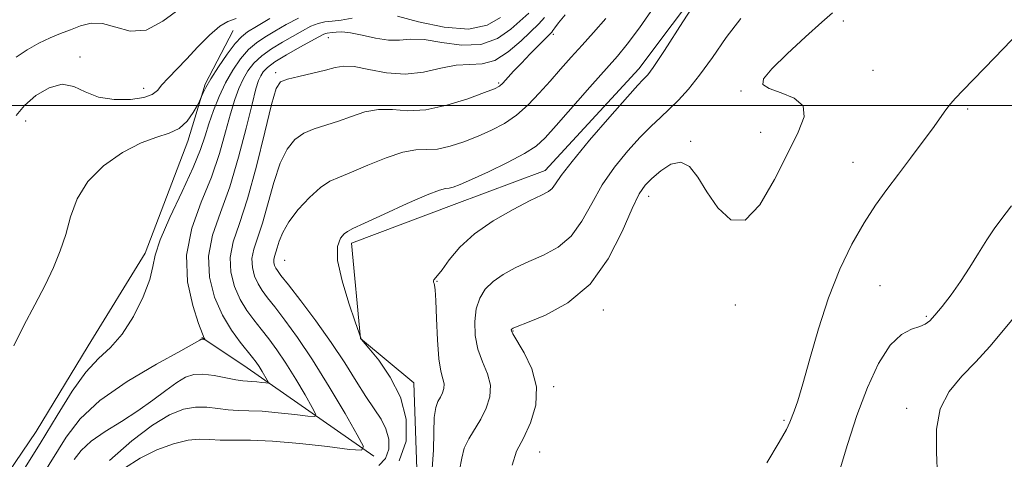
# Model space of a CAD drawing. Extents: x 2082300 to 2085200, y 329800 to 332700.
# Drawn here: x 2084520 to 2084718, y 331429 to 331517 of the extents above; entities that cross this region are included whole.
import ezdxf

# ---------------------------------------------------------------- set-up
doc = ezdxf.new("R2010")
doc.units = 0
doc.header["$MEASUREMENT"] = 0
for name, color, linetype, lineweight in [('32000', 7, 'Continuous', 0), ('DTM HARD BREAKLINE', 7, 'Continuous', 0), ('DTM SPOT ELEVATION', 2, 'Continuous', 13), ('INDEX CONTOUR', 41, 'Continuous', 13), ('INTERMEDIATE CONTOUR', 44, 'Continuous', 0)]:
    doc.layers.add(name, color=color, linetype=linetype, lineweight=lineweight)

msp = doc.modelspace()

# ---------------------------------------------------------------- linework, layer by layer
at = {"layer": '32000', "flags": 128}
msp.add_lwpolyline([(2082500, 331500), (2085000, 331500)], dxfattribs=at)
at = {"layer": 'DTM HARD BREAKLINE'}
for points in [[(2084708.004, 331646.164, 1217.96), (2084701.511, 331619.784, 1220.13), (2084698.12, 331595.801, 1221.95), (2084690.196, 331571.482, 1221.39), (2084679.223, 331553.051, 1221.39), (2084665.232, 331534.48, 1222.02), (2084644.9, 331507.352, 1221.46), (2084626.071, 331486.95, 1221.25), (2084607.739, 331480.089, 1220.83), (2084587.113, 331472.308, 1220.48), (2084588.921, 331453.157, 1219.99), (2084599.642, 331444.225, 1220.69), (2084600.261, 331426.876, 1220.55), (2084584.418, 331419.421, 1220.41), (2084572.157, 331420.625, 1220.27), (2084553.991, 331418.278, 1220.69), (2084540.12, 331402.967, 1220.97), (2084534.098, 331382.596, 1221.32), (2084518.313, 331369.867, 1220.97), (2084492.848, 331360.255, 1220.41), (2084470.329, 331348.776, 1219.71), (2084456.731, 331320.397, 1219.99), (2084459.239, 331292.933, 1219.36)], [(2084414.957, 331338.504, 1204.45), (2084418.229, 331359.227, 1205.99), (2084420.762, 331366.667, 1206.97), (2084428.877, 331375.661, 1207.46), (2084446.615, 331380.032, 1206.97), (2084473.092, 331389.858, 1206.97), (2084488.072, 331394.331, 1206.41), (2084506.708, 331409.467, 1206.48), (2084523.697, 331434.457, 1206.83), (2084534.122, 331451.653, 1207.18), (2084545.605, 331470.316, 1207.53), (2084554.217, 331492.852, 1206.41), (2084557.65, 331504.277, 1205.85), (2084563.321, 331515.118, 1204.73)], [(2084591.566, 331429.455, 1216.28), (2084566.102, 331447.214, 1211.1), (2084557.035, 331453.323, 1209.91)]]:
    msp.add_polyline3d(points, dxfattribs=at)
at = {"layer": 'DTM SPOT ELEVATION'}
for p in [(2084686.04, 331516.98, 1226.45), (2084582.44, 331513.65, 1212.81), (2084627.68, 331514.32, 1216.33), (2084532.49, 331509.77, 1203.7), (2084692.03, 331507.1, 1226.6), (2084571.85, 331506.58, 1213.7), (2084545.33, 331503.49, 1203.4), (2084616.69, 331504.5, 1215.8), (2084665.44, 331502.94, 1225.9), (2084711.05, 331499.3, 1228.3), (2084521.58, 331496.86, 1204.8), (2084669.38, 331494.6, 1225.4), (2084655.34, 331492.78, 1225.88), (2084688.01, 331488.58, 1227.2), (2084646.88, 331481.73, 1226.6), (2084573.66, 331468.89, 1219), (2084604.3, 331464.62, 1222.08), (2084693.42, 331463.78, 1229), (2084664.34, 331459.88, 1226.3), (2084637.79, 331458.88, 1226.54), (2084702.74, 331457.62, 1229.8), (2084619.59, 331454.64, 1226.1), (2084627.8, 331443.48, 1226.3), (2084698.81, 331439.08, 1231.6), (2084674.11, 331436.7, 1227.8), (2084624.97, 331430.29, 1226.8)]:
    msp.add_point(p, dxfattribs=at)
at = {"layer": 'INDEX CONTOUR'}
for points in [[(2084648.505, 331520.644, 1220), (2084645.025, 331515.657, 1220), (2084642.565, 331512.322, 1220), (2084640.583, 331509.917, 1220), (2084635.045, 331503.665, 1220), (2084628.306, 331495.987, 1220), (2084626.093, 331493.521, 1220), (2084624.241, 331491.835, 1220), (2084621.896, 331490.32, 1220), (2084618.493, 331488.531, 1220), (2084614.637, 331486.668, 1220), (2084611.226, 331485.094, 1220), (2084608.936, 331484.084, 1220), (2084607.584, 331483.561, 1220), (2084606.767, 331483.361, 1220), (2084606.04, 331483.284, 1220), (2084604.778, 331482.975, 1220), (2084602.312, 331482.044, 1220), (2084598.297, 331480.277, 1220), (2084593.681, 331478.148, 1220), (2084589.739, 331476.313, 1220), (2084587.407, 331475.241, 1220), (2084586.28, 331474.674, 1220), (2084585.617, 331474.172, 1220), (2084584.873, 331473.301, 1220), (2084584.294, 331471.66, 1220), (2084584.319, 331468.847, 1220), (2084585.222, 331464.727, 1220), (2084586.595, 331460.216, 1220), (2084587.862, 331456.49, 1220), (2084589.061, 331453.06, 1220), (2084589.128, 331452.97, 1220), (2084590.625, 331451.177, 1220), (2084592.582, 331448.753, 1220), (2084594.913, 331445.373, 1220), (2084596.956, 331441.316, 1220), (2084598.121, 331436.884, 1220), (2084598.104, 331432.479, 1220), (2084596.678, 331428.528, 1220)], [(2084587.257, 331517.546, 1210), (2084585.02, 331517.142, 1210), (2084583.224, 331516.947, 1210), (2084581.76, 331516.812, 1210), (2084580.392, 331516.528, 1210), (2084578.918, 331515.932, 1210), (2084577.254, 331515.053, 1210), (2084573.2, 331512.748, 1210), (2084571.013, 331511.421, 1210), (2084569.046, 331510.009, 1210), (2084567.491, 331508.531, 1210), (2084566.287, 331506.964, 1210), (2084565.31, 331505.282, 1210), (2084564.445, 331503.423, 1210), (2084563.615, 331501.184, 1210), (2084562.753, 331498.327, 1210), (2084561.78, 331494.686, 1210), (2084560.556, 331490.383, 1210), (2084558.932, 331485.616, 1210), (2084556.895, 331480.56, 1210), (2084554.996, 331475.305, 1210), (2084553.924, 331469.922, 1210), (2084554.141, 331464.571, 1210), (2084555.184, 331459.77, 1210), (2084556.361, 331456.13, 1210), (2084557.122, 331454.062, 1210), (2084557.49, 331453.195, 1210), (2084557.691, 331452.892, 1210), (2084557.682, 331452.872, 1210), (2084557.101, 331452.993, 1210), (2084556.981, 331452.999, 1210), (2084556.895, 331452.98, 1210), (2084556.584, 331452.791, 1210), (2084555.506, 331452.184, 1210), (2084552.754, 331450.675, 1210), (2084547.882, 331447.984, 1210), (2084541.972, 331444.474, 1210), (2084536.488, 331440.663, 1210), (2084532.526, 331436.953, 1210), (2084529.714, 331433.272, 1210), (2084524.76, 331425.328, 1210)], [(2084617.079, 331517.736, 1210), (2084614.384, 331516.19, 1210), (2084610.632, 331515.393, 1210), (2084605.722, 331515.757, 1210), (2084600.577, 331516.831, 1210), (2084596.385, 331517.949, 1210)], [(2084719.879, 331479.801, 1230), (2084717.746, 331477.039, 1230), (2084716.391, 331475.202, 1230), (2084714.874, 331472.97, 1230), (2084713.226, 331470.333, 1230), (2084711.467, 331467.466, 1230), (2084709.611, 331464.586, 1230), (2084707.704, 331461.903, 1230), (2084705.918, 331459.591, 1230), (2084704.452, 331457.816, 1230), (2084703.412, 331456.674, 1230), (2084702.518, 331455.997, 1230), (2084701.396, 331455.547, 1230), (2084699.763, 331455.037, 1230), (2084697.717, 331453.969, 1230), (2084695.448, 331451.793, 1230), (2084693.132, 331448.127, 1230), (2084690.874, 331443.266, 1230), (2084688.764, 331437.672, 1230), (2084686.87, 331431.824, 1230), (2084685.186, 331426.271, 1230)]]:
    msp.add_polyline3d(points, dxfattribs=at)
at = {"layer": 'INTERMEDIATE CONTOUR'}
for points in [[(2084658.057, 331523.451, 1222), (2084653.78, 331516.806, 1222), (2084650.046, 331511.057, 1222), (2084647.776, 331507.66, 1222), (2084646.689, 331506.16, 1222), (2084646.201, 331505.626, 1222), (2084645.735, 331505.176, 1222), (2084644.721, 331504.1, 1222), (2084642.599, 331501.738, 1222), (2084639.083, 331497.741, 1222), (2084635.002, 331493.008, 1222), (2084631.466, 331488.75, 1222), (2084629.294, 331485.9, 1222), (2084628.173, 331484.257, 1222), (2084627.498, 331483.342, 1222), (2084626.701, 331482.701, 1222), (2084625.354, 331481.985, 1222), (2084623.062, 331480.871, 1222), (2084619.63, 331479.12, 1222), (2084615.632, 331476.839, 1222), (2084611.845, 331474.22, 1222), (2084608.886, 331471.481, 1222), (2084606.76, 331468.951, 1222), (2084605.315, 331466.981, 1222), (2084604.404, 331465.813, 1222), (2084603.666, 331464.968, 1222), (2084603.598, 331464.72, 1222), (2084603.632, 331464.459, 1222), (2084603.72, 331464.196, 1222), (2084603.821, 331463.842, 1222), (2084603.931, 331462.903, 1222), (2084604.052, 331460.785, 1222), (2084604.193, 331457.178, 1222), (2084604.391, 331452.906, 1222), (2084604.69, 331449.081, 1222), (2084605.101, 331446.54, 1222), (2084605.501, 331445.03, 1222), (2084605.735, 331444.031, 1222), (2084605.689, 331443.111, 1222), (2084605.408, 331442.204, 1222), (2084604.976, 331441.336, 1222), (2084604.484, 331440.461, 1222), (2084604.04, 331439.239, 1222), (2084603.756, 331437.259, 1222), (2084603.681, 331434.268, 1222), (2084603.619, 331430.661, 1222), (2084603.309, 331426.993, 1222)], [(2084552.677, 331519.55, 1202), (2084549.145, 331516.965, 1202), (2084545.779, 331515.173, 1202), (2084542.611, 331514.969, 1202), (2084539.684, 331515.744, 1202), (2084537.046, 331516.532, 1202), (2084534.714, 331516.592, 1202), (2084532.599, 331516.049, 1202), (2084530.583, 331515.251, 1202), (2084528.56, 331514.466, 1202), (2084526.465, 331513.622, 1202), (2084524.242, 331512.575, 1202), (2084521.895, 331511.231, 1202), (2084519.659, 331509.714, 1202)], [(2084683.836, 331518.679, 1226), (2084681.721, 331516.785, 1226), (2084678.451, 331513.821, 1226), (2084674.748, 331510.4, 1226), (2084671.651, 331507.377, 1226), (2084670.004, 331505.393, 1226), (2084669.877, 331504.221, 1226), (2084671.141, 331503.413, 1226), (2084673.522, 331502.57, 1226), (2084676.134, 331501.465, 1226), (2084677.941, 331499.921, 1226), (2084678.154, 331497.743, 1226), (2084676.973, 331494.675, 1226), (2084674.847, 331490.446, 1226), (2084672.189, 331485.115, 1226), (2084669.255, 331480.053, 1226), (2084666.264, 331476.964, 1226), (2084663.415, 331477.035, 1226), (2084660.827, 331479.393, 1226), (2084658.599, 331482.652, 1226), (2084656.768, 331485.599, 1226), (2084655.12, 331487.712, 1226), (2084653.38, 331488.642, 1226), (2084651.372, 331488.209, 1226), (2084649.311, 331486.897, 1226), (2084647.512, 331485.356, 1226), (2084646.168, 331483.995, 1226), (2084644.99, 331482.244, 1226), (2084643.571, 331479.288, 1226), (2084641.551, 331474.649, 1226), (2084638.768, 331469.188, 1226), (2084635.107, 331464.101, 1226), (2084630.632, 331460.335, 1226), (2084626.107, 331457.849, 1226), (2084622.476, 331456.349, 1226), (2084620.421, 331455.554, 1226), (2084619.598, 331455.22, 1226), (2084619.399, 331455.114, 1226), (2084619.324, 331455.041, 1226), (2084619.271, 331454.956, 1226), (2084619.238, 331454.854, 1226), (2084619.265, 331454.666, 1226), (2084619.567, 331454.075, 1226), (2084621.855, 331450.284, 1226), (2084623.402, 331447.074, 1226), (2084624.342, 331443.44, 1226), (2084624.171, 331439.731, 1226), (2084623.145, 331436.202, 1226), (2084621.708, 331433.09, 1226), (2084620.315, 331430.457, 1226), (2084619.433, 331427.677, 1226)], [(2084570.677, 331517.487, 1206), (2084567.968, 331515.899, 1206), (2084566.184, 331514.808, 1206), (2084564.95, 331513.847, 1206), (2084563.727, 331512.474, 1206), (2084562.122, 331510.328, 1206), (2084560.362, 331507.784, 1206), (2084558.824, 331505.402, 1206), (2084557.799, 331503.626, 1206), (2084557.22, 331502.445, 1206), (2084556.766, 331501.327, 1206), (2084556.554, 331500.894, 1206), (2084556.11, 331500.064, 1206), (2084555.284, 331498.61, 1206), (2084554.058, 331496.884, 1206), (2084552.444, 331495.382, 1206), (2084550.432, 331494.428, 1206), (2084547.923, 331493.648, 1206), (2084544.795, 331492.497, 1206), (2084541.059, 331490.554, 1206), (2084537.254, 331487.894, 1206), (2084534.051, 331484.718, 1206), (2084531.931, 331481.225, 1206), (2084530.611, 331477.615, 1206), (2084529.615, 331474.086, 1206), (2084528.531, 331470.76, 1206), (2084527.196, 331467.452, 1206), (2084525.51, 331463.9, 1206), (2084523.441, 331459.936, 1206), (2084521.229, 331455.764, 1206), (2084519.187, 331451.683, 1206)], [(2084563.901, 331517.512, 1204), (2084562.265, 331516.934, 1204), (2084560.604, 331515.962, 1204), (2084558.536, 331514.147, 1204), (2084556.215, 331511.785, 1204), (2084553.924, 331509.355, 1204), (2084550.255, 331505.524, 1204), (2084548.989, 331504.139, 1204), (2084548.056, 331503.057, 1204), (2084547.011, 331502.236, 1204), (2084545.317, 331501.635, 1204), (2084542.628, 331501.247, 1204), (2084539.38, 331501.211, 1204), (2084536.204, 331501.702, 1204), (2084533.562, 331502.755, 1204), (2084531.251, 331503.837, 1204), (2084528.903, 331504.278, 1204), (2084526.273, 331503.589, 1204), (2084523.622, 331502.026, 1204), (2084521.338, 331500.026, 1204), (2084519.683, 331497.994, 1204)], [(2084576.462, 331517.583, 1208), (2084573.966, 331516.27, 1208), (2084571.658, 331514.934, 1208), (2084569.692, 331513.778, 1208), (2084567.982, 331512.634, 1208), (2084566.386, 331511.242, 1208), (2084564.796, 331509.401, 1208), (2084563.238, 331507.148, 1208), (2084561.775, 331504.58, 1208), (2084560.463, 331501.809, 1208), (2084559.333, 331499.005, 1208), (2084558.411, 331496.353, 1208), (2084557.65, 331493.906, 1208), (2084556.728, 331491.182, 1208), (2084555.251, 331487.568, 1208), (2084553.013, 331482.734, 1208), (2084550.552, 331477.5, 1208), (2084548.592, 331472.969, 1208), (2084547.619, 331469.891, 1208), (2084547.168, 331467.591, 1208), (2084546.535, 331465.042, 1208), (2084545.182, 331461.525, 1208), (2084543.233, 331457.563, 1208), (2084540.978, 331453.99, 1208), (2084538.646, 331451.362, 1208), (2084536.238, 331449.113, 1208), (2084533.694, 331446.4, 1208), (2084530.948, 331442.563, 1208), (2084527.907, 331437.677, 1208), (2084524.477, 331432.001, 1208), (2084520.669, 331425.891, 1208)], [(2084622.759, 331518.6, 1212), (2084619.16, 331515.393, 1212), (2084616.466, 331513.513, 1212), (2084613.138, 331512.279, 1212), (2084609.252, 331512.152, 1212), (2084605.263, 331512.697, 1212), (2084601.719, 331513.254, 1212), (2084598.991, 331513.343, 1212), (2084596.757, 331513.177, 1212), (2084594.52, 331513.148, 1212), (2084591.934, 331513.53, 1212), (2084589.259, 331514.131, 1212), (2084586.906, 331514.641, 1212), (2084585.188, 331514.833, 1212), (2084584.027, 331514.789, 1212), (2084583.246, 331514.672, 1212), (2084582.246, 331514.562, 1212), (2084581.85, 331514.479, 1212), (2084581.376, 331514.28, 1212), (2084580.543, 331513.836, 1212), (2084576.708, 331511.717, 1212), (2084574.045, 331510.207, 1212), (2084571.705, 331508.778, 1212), (2084570.186, 331507.661, 1212), (2084569.336, 331506.779, 1212), (2084568.845, 331505.984, 1212), (2084568.426, 331505.038, 1212), (2084567.896, 331503.364, 1212), (2084567.096, 331500.301, 1212), (2084565.91, 331495.465, 1212), (2084564.385, 331489.584, 1212), (2084562.613, 331483.665, 1212), (2084560.741, 331478.49, 1212), (2084559.158, 331473.945, 1212), (2084558.31, 331469.693, 1212), (2084558.514, 331465.489, 1212), (2084559.572, 331461.463, 1212), (2084561.155, 331457.842, 1212), (2084562.952, 331454.807, 1212), (2084564.709, 331452.389, 1212), (2084567.22, 331449.314, 1212), (2084567.933, 331448.381, 1212), (2084568.523, 331447.512, 1212), (2084569.137, 331446.52, 1212), (2084570.174, 331444.743, 1212), (2084570.398, 331444.313, 1212), (2084570.323, 331444.175, 1212), (2084569.888, 331444.208, 1212), (2084569.073, 331444.307, 1212), (2084568.053, 331444.42, 1212), (2084567.046, 331444.507, 1212), (2084566.181, 331444.554, 1212), (2084565.22, 331444.636, 1212), (2084563.834, 331444.854, 1212), (2084561.819, 331445.26, 1212), (2084559.475, 331445.7, 1212), (2084557.227, 331445.972, 1212), (2084555.376, 331445.893, 1212), (2084553.723, 331445.366, 1212), (2084551.944, 331444.313, 1212), (2084549.773, 331442.708, 1212), (2084547.171, 331440.721, 1212), (2084544.155, 331438.575, 1212), (2084540.816, 331436.457, 1212), (2084537.529, 331434.418, 1212), (2084534.739, 331432.472, 1212), (2084532.758, 331430.617, 1212), (2084531.352, 331428.776, 1212)], [(2084625.948, 331517.735, 1214), (2084624.818, 331516.43, 1214), (2084621.252, 331513.048, 1214), (2084618.629, 331510.813, 1214), (2084615.912, 331509.089, 1214), (2084613.383, 331508.373, 1214), (2084610.894, 331508.259, 1214), (2084608.19, 331508.118, 1214), (2084605.079, 331507.508, 1214), (2084601.614, 331506.743, 1214), (2084597.911, 331506.328, 1214), (2084594.128, 331506.604, 1214), (2084590.593, 331507.261, 1214), (2084587.673, 331507.828, 1214), (2084585.575, 331507.938, 1214), (2084583.854, 331507.646, 1214), (2084581.897, 331507.113, 1214), (2084579.305, 331506.485, 1214), (2084576.522, 331505.859, 1214), (2084574.203, 331505.323, 1214), (2084572.798, 331504.778, 1214), (2084571.937, 331503.406, 1214), (2084571.046, 331500.209, 1214), (2084569.688, 331494.617, 1214), (2084567.984, 331487.776, 1214), (2084566.189, 331481.264, 1214), (2084564.557, 331476.286, 1214), (2084563.317, 331472.568, 1214), (2084562.696, 331469.463, 1214), (2084562.841, 331466.461, 1214), (2084563.596, 331463.586, 1214), (2084564.728, 331460.999, 1214), (2084566.034, 331458.802, 1214), (2084567.446, 331456.872, 1214), (2084568.928, 331455.027, 1214), (2084570.461, 331453.086, 1214), (2084572.097, 331450.863, 1214), (2084573.903, 331448.176, 1214), (2084575.88, 331444.976, 1214), (2084577.765, 331441.783, 1214), (2084579.223, 331439.252, 1214), (2084579.945, 331437.868, 1214), (2084579.706, 331437.421, 1214), (2084578.301, 331437.527, 1214), (2084575.677, 331437.847, 1214), (2084572.388, 331438.211, 1214), (2084569.145, 331438.493, 1214), (2084566.486, 331438.611, 1214), (2084564.292, 331438.66, 1214), (2084562.276, 331438.781, 1214), (2084560.199, 331439.053, 1214), (2084558.015, 331439.314, 1214), (2084555.725, 331439.339, 1214), (2084553.289, 331438.902, 1214), (2084550.491, 331437.766, 1214), (2084547.073, 331435.692, 1214), (2084542.913, 331432.544, 1214), (2084538.446, 331428.614, 1214)], [(2084630.084, 331518.271, 1216), (2084628.716, 331516.648, 1216), (2084627.984, 331515.658, 1216), (2084627.634, 331515.105, 1216), (2084627.403, 331514.772, 1216), (2084627.022, 331514.367, 1216), (2084624.827, 331512.187, 1216), (2084623.068, 331510.409, 1216), (2084621.274, 331508.551, 1216), (2084619.718, 331506.883, 1216), (2084617.551, 331504.526, 1216), (2084616.863, 331503.912, 1216), (2084615.86, 331503.393, 1216), (2084613.882, 331502.619, 1216), (2084610.511, 331501.381, 1216), (2084606.312, 331500.048, 1216), (2084602.085, 331499.132, 1216), (2084598.461, 331498.966, 1216), (2084595.366, 331499.182, 1216), (2084592.552, 331499.233, 1216), (2084589.816, 331498.717, 1216), (2084587.129, 331497.814, 1216), (2084584.511, 331496.846, 1216), (2084579.631, 331495.309, 1216), (2084577.522, 331494.416, 1216), (2084575.715, 331493.151, 1216), (2084574.157, 331491.243, 1216), (2084572.766, 331488.408, 1216), (2084571.477, 331484.541, 1216), (2084569.178, 331476.314, 1216), (2084568.197, 331473.328, 1216), (2084567.454, 331471.097, 1216), (2084567.081, 331469.234, 1216), (2084567.169, 331467.432, 1216), (2084567.622, 331465.708, 1216), (2084568.301, 331464.155, 1216), (2084569.116, 331462.797, 1216), (2084570.183, 331461.355, 1216), (2084571.669, 331459.479, 1216), (2084573.701, 331456.858, 1216), (2084576.261, 331453.346, 1216), (2084579.283, 331448.839, 1216), (2084582.624, 331443.433, 1216), (2084585.807, 331438.037, 1216), (2084588.271, 331433.761, 1216), (2084589.492, 331431.422, 1216), (2084589.089, 331430.667, 1216), (2084586.714, 331430.847, 1216), (2084582.28, 331431.387, 1216), (2084576.724, 331432.002, 1216), (2084571.242, 331432.478, 1216), (2084566.79, 331432.668, 1216), (2084560.718, 331432.708, 1216), (2084558.579, 331432.847, 1216), (2084556.554, 331432.927, 1216), (2084554.223, 331432.705, 1216), (2084551.29, 331431.986, 1216), (2084547.962, 331430.768, 1216), (2084544.572, 331429.099, 1216), (2084541.426, 331427.059, 1216)], [(2084638.29, 331517.48, 1218), (2084635.793, 331514.661, 1218), (2084633.478, 331512.151, 1218), (2084631.289, 331509.736, 1218), (2084629.167, 331507.346, 1218), (2084627.05, 331504.931, 1218), (2084624.884, 331502.487, 1218), (2084622.64, 331500.149, 1218), (2084620.303, 331498.086, 1218), (2084617.851, 331496.418, 1218), (2084615.27, 331495.055, 1218), (2084612.553, 331493.857, 1218), (2084609.724, 331492.733, 1218), (2084606.948, 331491.805, 1218), (2084604.426, 331491.246, 1218), (2084602.251, 331491.125, 1218), (2084600.072, 331491.079, 1218), (2084597.432, 331490.639, 1218), (2084594.056, 331489.497, 1218), (2084590.405, 331487.981, 1218), (2084587.125, 331486.58, 1218), (2084584.67, 331485.617, 1218), (2084582.739, 331484.759, 1218), (2084580.84, 331483.508, 1218), (2084578.632, 331481.523, 1218), (2084576.376, 331479.079, 1218), (2084574.487, 331476.608, 1218), (2084573.266, 331474.466, 1218), (2084572.575, 331472.721, 1218), (2084572.166, 331471.366, 1218), (2084571.591, 331469.626, 1218), (2084571.467, 331469.005, 1218), (2084571.496, 331468.404, 1218), (2084571.647, 331467.829, 1218), (2084571.874, 331467.312, 1218), (2084572.198, 331466.791, 1218), (2084572.92, 331465.839, 1218), (2084574.41, 331463.931, 1218), (2084576.884, 331460.735, 1218), (2084579.947, 331456.663, 1218), (2084583.049, 331452.316, 1218), (2084585.749, 331448.215, 1218), (2084588.029, 331444.56, 1218), (2084589.98, 331441.469, 1218), (2084591.667, 331438.995, 1218), (2084593.045, 331436.919, 1218), (2084594.045, 331434.954, 1218), (2084594.592, 331432.894, 1218), (2084594.589, 331430.854, 1218), (2084593.93, 331429.026, 1218), (2084592.578, 331427.572, 1218)], [(2084665.423, 331517.504, 1224), (2084662.485, 331513.653, 1224), (2084659.694, 331509.695, 1224), (2084657.14, 331506.112, 1224), (2084654.883, 331503.267, 1224), (2084652.871, 331501.053, 1224), (2084651.021, 331499.238, 1224), (2084649.237, 331497.588, 1224), (2084647.355, 331495.826, 1224), (2084645.197, 331493.668, 1224), (2084642.667, 331490.904, 1224), (2084640.002, 331487.629, 1224), (2084637.518, 331484.018, 1224), (2084635.423, 331480.274, 1224), (2084633.471, 331476.722, 1224), (2084631.303, 331473.721, 1224), (2084628.666, 331471.518, 1224), (2084625.731, 331469.917, 1224), (2084622.769, 331468.61, 1224), (2084620.024, 331467.334, 1224), (2084617.601, 331466.01, 1224), (2084615.578, 331464.601, 1224), (2084614.012, 331463.058, 1224), (2084612.891, 331461.276, 1224), (2084612.188, 331459.132, 1224), (2084611.883, 331456.569, 1224), (2084611.993, 331453.777, 1224), (2084612.541, 331451.005, 1224), (2084613.477, 331448.445, 1224), (2084614.451, 331446.056, 1224), (2084615.039, 331443.736, 1224), (2084614.922, 331441.41, 1224), (2084614.209, 331439.118, 1224), (2084613.119, 331436.925, 1224), (2084610.679, 331432.94, 1224), (2084609.784, 331431.053, 1224), (2084609.289, 331429.092, 1224), (2084608.819, 331426.667, 1224)], [(2084721.469, 331514.799, 1228), (2084716.544, 331509.645, 1228), (2084710.083, 331503.039, 1228), (2084708.604, 331501.498, 1228), (2084707.626, 331500.371, 1228), (2084706.668, 331499.114, 1228), (2084703.949, 331495.336, 1228), (2084701.923, 331492.567, 1228), (2084699.581, 331489.42, 1228), (2084697.155, 331486.211, 1228), (2084694.82, 331483.143, 1228), (2084692.536, 331479.987, 1228), (2084690.207, 331476.4, 1228), (2084687.78, 331472.104, 1228), (2084685.351, 331467.075, 1228), (2084683.057, 331461.352, 1228), (2084681.018, 331455.107, 1228), (2084679.285, 331449.044, 1228), (2084677.895, 331444.002, 1228), (2084676.866, 331440.594, 1228), (2084676.143, 331438.524, 1228), (2084675.265, 331436.289, 1228), (2084674.577, 331434.866, 1228), (2084673.133, 331432.276, 1228), (2084670.683, 331428.113, 1228)], [(2084724.326, 331462.176, 1232), (2084718.27, 331454.801, 1232), (2084715.496, 331451.518, 1232), (2084712.715, 331448.46, 1232), (2084709.876, 331445.532, 1232), (2084707.331, 331442.479, 1232), (2084705.53, 331439.006, 1232), (2084704.773, 331434.9, 1232), (2084704.753, 331430.273, 1232), (2084705.013, 331425.32, 1232)]]:
    msp.add_polyline3d(points, dxfattribs=at)

doc.saveas('drawing.dxf')
